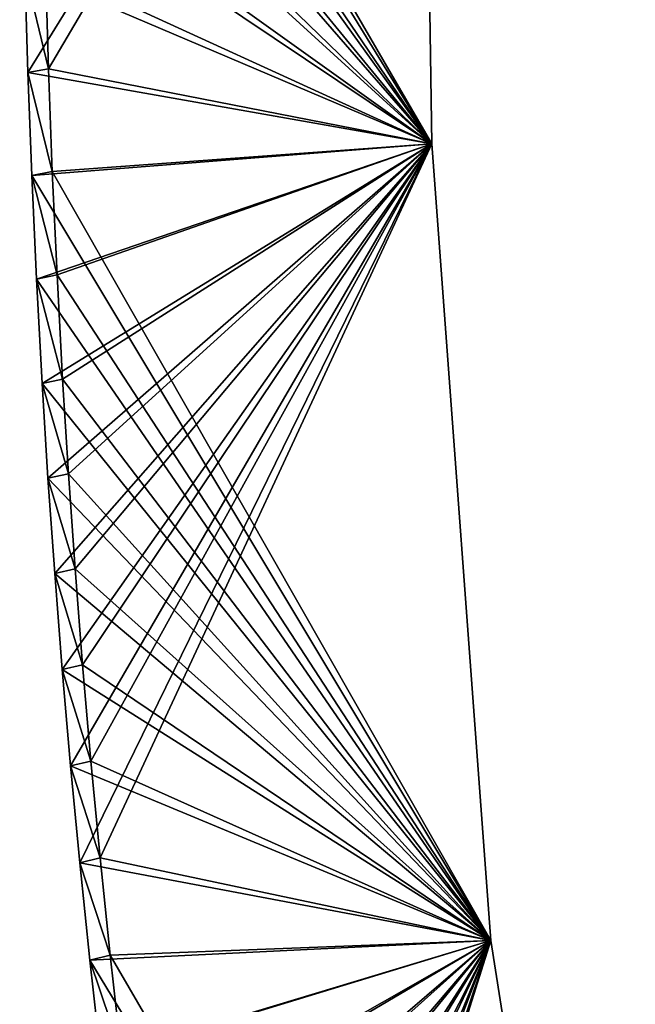
# Model space of a CAD drawing. Units: millimetres. Extents: x -217 to 217, y -480 to 157.
# Drawn here: x -12 to -7, y 110 to 118 of the extents above; entities that cross this region are included whole.
import ezdxf

# ---------------------------------------------------------------- set-up
doc = ezdxf.new("R2010")
doc.units = ezdxf.units.MM
doc.header["$LTSCALE"] = 33.374815
for name, color, linetype in [('19', 7, 'CONTINUOUS'), ('20', 7, 'CONTINUOUS'), ('21', 7, 'CONTINUOUS'), ('43', 7, 'CONTINUOUS'), ('44', 7, 'CONTINUOUS'), ('46', 7, 'CONTINUOUS')]:
    doc.layers.add(name, color=color, linetype=linetype)

msp = doc.modelspace()

# ---------------------------------------------------------------- linework, layer by layer
at = {"layer": '19', "color": 7, "linetype": 'CONTINUOUS'}
for points in [[(-8.4408, 123.3342, 224.25), (-8.3517, 117.379, 224.25), (-11.8173, 123.0239, 224.25), (-8.4408, 123.3342, 224.25)], [(-11.8173, 123.0239, 224.25), (-8.3517, 117.379, 224.25), (-11.8201, 122.2017, 224.25), (-11.8173, 123.0239, 224.25)], [(-11.8201, 122.2017, 224.25), (-8.3517, 117.379, 224.25), (-11.8183, 121.3714, 224.25), (-11.8201, 122.2017, 224.25)], [(-11.8183, 121.3714, 224.25), (-8.3517, 117.379, 224.25), (-11.8109, 120.5336, 224.25), (-11.8183, 121.3714, 224.25)], [(-11.8109, 120.5336, 224.25), (-8.3517, 117.379, 224.25), (-11.7972, 119.6891, 224.25), (-11.8109, 120.5336, 224.25)], [(-11.7972, 119.6891, 224.25), (-8.3517, 117.379, 224.25), (-11.7778, 118.8374, 224.25), (-11.7972, 119.6891, 224.25)], [(-11.7778, 118.8374, 224.25), (-8.3517, 117.379, 224.25), (-11.752, 117.9787, 224.25), (-11.7778, 118.8374, 224.25)], [(-11.752, 117.9787, 224.25), (-8.3517, 117.379, 224.25), (-11.719, 117.1134, 224.25), (-11.752, 117.9787, 224.25)], [(-8.3517, 117.379, 224.25), (-7.8545, 110.6761, 224.25), (-11.719, 117.1134, 224.25), (-8.3517, 117.379, 224.25)], [(-11.719, 117.1134, 224.25), (-7.8545, 110.6761, 224.25), (-11.6788, 116.2412, 224.25), (-11.719, 117.1134, 224.25)], [(-11.6788, 116.2412, 224.25), (-7.8545, 110.6761, 224.25), (-11.6315, 115.3623, 224.25), (-11.6788, 116.2412, 224.25)], [(-11.6315, 115.3623, 224.25), (-7.8545, 110.6761, 224.25), (-11.5821, 114.5659, 224.25), (-11.6315, 115.3623, 224.25)], [(-11.5821, 114.5659, 224.25), (-7.8545, 110.6761, 224.25), (-11.5255, 113.7645, 224.25), (-11.5821, 114.5659, 224.25)], [(-11.5255, 113.7645, 224.25), (-7.8545, 110.6761, 224.25), (-11.4623, 112.9573, 224.25), (-11.5255, 113.7645, 224.25)], [(-11.4623, 112.9573, 224.25), (-7.8545, 110.6761, 224.25), (-11.3922, 112.1453, 224.25), (-11.4623, 112.9573, 224.25)], [(-11.3922, 112.1453, 224.25), (-7.8545, 110.6761, 224.25), (-11.3146, 111.3299, 224.25), (-11.3922, 112.1453, 224.25)], [(-11.3146, 111.3299, 224.25), (-7.8545, 110.6761, 224.25), (-11.229, 110.5114, 224.25), (-11.3146, 111.3299, 224.25)], [(-7.8545, 110.6761, 224.25), (-6.6376, 102.9594, 224.25), (-11.229, 110.5114, 224.25), (-7.8545, 110.6761, 224.25)], [(-11.229, 110.5114, 224.25), (-6.6376, 102.9594, 224.25), (-11.1356, 109.6873, 224.25), (-11.229, 110.5114, 224.25)]]:
    msp.add_3dface(points, dxfattribs=at)
at = {"layer": '20', "color": 7, "linetype": 'CONTINUOUS'}
for points in [[(-11.5785, 118.0106, 244.25), (-8.4408, 123.3342, 244.25), (-11.604, 118.8676, 244.25), (-11.5785, 118.0106, 244.25)], [(-8.3517, 117.379, 244.25), (-8.4408, 123.3342, 244.25), (-11.5785, 118.0106, 244.25), (-8.3517, 117.379, 244.25)], [(-11.5457, 117.1468, 244.25), (-8.3517, 117.379, 244.25), (-11.5785, 118.0106, 244.25), (-11.5457, 117.1468, 244.25)], [(-11.5058, 116.2762, 244.25), (-8.3517, 117.379, 244.25), (-11.5457, 117.1468, 244.25), (-11.5058, 116.2762, 244.25)], [(-11.4588, 115.3986, 244.25), (-8.3517, 117.379, 244.25), (-11.5058, 116.2762, 244.25), (-11.4588, 115.3986, 244.25)], [(-11.4097, 114.6034, 244.25), (-8.3517, 117.379, 244.25), (-11.4588, 115.3986, 244.25), (-11.4097, 114.6034, 244.25)], [(-11.3534, 113.8031, 244.25), (-8.3517, 117.379, 244.25), (-11.4097, 114.6034, 244.25), (-11.3534, 113.8031, 244.25)], [(-11.2904, 112.997, 244.25), (-8.3517, 117.379, 244.25), (-11.3534, 113.8031, 244.25), (-11.2904, 112.997, 244.25)], [(-11.2207, 112.186, 244.25), (-8.3517, 117.379, 244.25), (-11.2904, 112.997, 244.25), (-11.2207, 112.186, 244.25)], [(-11.1433, 111.3715, 244.25), (-8.3517, 117.379, 244.25), (-11.2207, 112.186, 244.25), (-11.1433, 111.3715, 244.25)], [(-7.8545, 110.6761, 244.25), (-8.3517, 117.379, 244.25), (-11.1433, 111.3715, 244.25), (-7.8545, 110.6761, 244.25)], [(-11.058, 110.5537, 244.25), (-7.8545, 110.6761, 244.25), (-11.1433, 111.3715, 244.25), (-11.058, 110.5537, 244.25)], [(-10.9649, 109.7303, 244.25), (-7.8545, 110.6761, 244.25), (-11.058, 110.5537, 244.25), (-10.9649, 109.7303, 244.25)], [(-10.8643, 108.9051, 244.25), (-7.8545, 110.6761, 244.25), (-10.9649, 109.7303, 244.25), (-10.8643, 108.9051, 244.25)], [(-10.7562, 108.0822, 244.25), (-7.8545, 110.6761, 244.25), (-10.8643, 108.9051, 244.25), (-10.7562, 108.0822, 244.25)], [(-10.6398, 107.2596, 244.25), (-7.8545, 110.6761, 244.25), (-10.7562, 108.0822, 244.25), (-10.6398, 107.2596, 244.25)], [(-10.5005, 106.3419, 244.25), (-7.8545, 110.6761, 244.25), (-10.6398, 107.2596, 244.25), (-10.5005, 106.3419, 244.25)], [(-10.3541, 105.4374, 244.25), (-7.8545, 110.6761, 244.25), (-10.5005, 106.3419, 244.25), (-10.3541, 105.4374, 244.25)], [(-10.2041, 104.563, 244.25), (-7.8545, 110.6761, 244.25), (-10.3541, 105.4374, 244.25), (-10.2041, 104.563, 244.25)], [(-10.0473, 103.7098, 244.25), (-7.8545, 110.6761, 244.25), (-10.2041, 104.563, 244.25), (-10.0473, 103.7098, 244.25)], [(-6.6376, 102.9594, 244.25), (-7.8545, 110.6761, 244.25), (-10.0473, 103.7098, 244.25), (-6.6376, 102.9594, 244.25)]]:
    msp.add_3dface(points, dxfattribs=at)
at = {"layer": '21', "color": 7, "linetype": 'CONTINUOUS'}
for points in [[(-11.7778, 118.8374, 224.25), (-11.5785, 118.0106, 244.25), (-11.604, 118.8676, 244.25), (-11.7778, 118.8374, 224.25)], [(-11.7778, 118.8374, 224.25), (-11.752, 117.9787, 224.25), (-11.5785, 118.0106, 244.25), (-11.7778, 118.8374, 224.25)], [(-11.752, 117.9787, 224.25), (-11.5457, 117.1468, 244.25), (-11.5785, 118.0106, 244.25), (-11.752, 117.9787, 224.25)], [(-11.752, 117.9787, 224.25), (-11.719, 117.1134, 224.25), (-11.5457, 117.1468, 244.25), (-11.752, 117.9787, 224.25)], [(-11.719, 117.1134, 224.25), (-11.5058, 116.2762, 244.25), (-11.5457, 117.1468, 244.25), (-11.719, 117.1134, 224.25)], [(-11.719, 117.1134, 224.25), (-11.6788, 116.2412, 224.25), (-11.5058, 116.2762, 244.25), (-11.719, 117.1134, 224.25)], [(-11.6788, 116.2412, 224.25), (-11.4588, 115.3986, 244.25), (-11.5058, 116.2762, 244.25), (-11.6788, 116.2412, 224.25)], [(-11.6788, 116.2412, 224.25), (-11.6315, 115.3623, 224.25), (-11.4588, 115.3986, 244.25), (-11.6788, 116.2412, 224.25)], [(-11.6315, 115.3623, 224.25), (-11.4097, 114.6034, 244.25), (-11.4588, 115.3986, 244.25), (-11.6315, 115.3623, 224.25)], [(-11.6315, 115.3623, 224.25), (-11.5821, 114.5659, 224.25), (-11.4097, 114.6034, 244.25), (-11.6315, 115.3623, 224.25)], [(-11.5821, 114.5659, 224.25), (-11.3534, 113.8031, 244.25), (-11.4097, 114.6034, 244.25), (-11.5821, 114.5659, 224.25)], [(-11.5821, 114.5659, 224.25), (-11.5255, 113.7645, 224.25), (-11.3534, 113.8031, 244.25), (-11.5821, 114.5659, 224.25)], [(-11.5255, 113.7645, 224.25), (-11.2904, 112.997, 244.25), (-11.3534, 113.8031, 244.25), (-11.5255, 113.7645, 224.25)], [(-11.5255, 113.7645, 224.25), (-11.4623, 112.9573, 224.25), (-11.2904, 112.997, 244.25), (-11.5255, 113.7645, 224.25)], [(-11.4623, 112.9573, 224.25), (-11.2207, 112.186, 244.25), (-11.2904, 112.997, 244.25), (-11.4623, 112.9573, 224.25)], [(-11.4623, 112.9573, 224.25), (-11.3922, 112.1453, 224.25), (-11.2207, 112.186, 244.25), (-11.4623, 112.9573, 224.25)], [(-11.3922, 112.1453, 224.25), (-11.1433, 111.3715, 244.25), (-11.2207, 112.186, 244.25), (-11.3922, 112.1453, 224.25)], [(-11.3922, 112.1453, 224.25), (-11.3146, 111.3299, 224.25), (-11.1433, 111.3715, 244.25), (-11.3922, 112.1453, 224.25)], [(-11.3146, 111.3299, 224.25), (-11.058, 110.5537, 244.25), (-11.1433, 111.3715, 244.25), (-11.3146, 111.3299, 224.25)], [(-11.3146, 111.3299, 224.25), (-11.229, 110.5114, 224.25), (-11.058, 110.5537, 244.25), (-11.3146, 111.3299, 224.25)], [(-11.229, 110.5114, 224.25), (-10.9649, 109.7303, 244.25), (-11.058, 110.5537, 244.25), (-11.229, 110.5114, 224.25)], [(-11.229, 110.5114, 224.25), (-11.1356, 109.6873, 224.25), (-10.9649, 109.7303, 244.25), (-11.229, 110.5114, 224.25)]]:
    msp.add_3dface(points, dxfattribs=at)
at = {"layer": '43', "color": 7, "linetype": 'CONTINUOUS'}
for points in [[(-11.752, 117.9787, -224.25), (-8.4408, 123.3342, -224.25), (-11.7778, 118.8374, -224.25), (-11.752, 117.9787, -224.25)], [(-8.3517, 117.379, -224.25), (-8.4408, 123.3342, -224.25), (-11.752, 117.9787, -224.25), (-8.3517, 117.379, -224.25)], [(-11.719, 117.1134, -224.25), (-8.3517, 117.379, -224.25), (-11.752, 117.9787, -224.25), (-11.719, 117.1134, -224.25)], [(-11.6788, 116.2412, -224.25), (-8.3517, 117.379, -224.25), (-11.719, 117.1134, -224.25), (-11.6788, 116.2412, -224.25)], [(-11.6315, 115.3623, -224.25), (-8.3517, 117.379, -224.25), (-11.6788, 116.2412, -224.25), (-11.6315, 115.3623, -224.25)], [(-11.5821, 114.5659, -224.25), (-8.3517, 117.379, -224.25), (-11.6315, 115.3623, -224.25), (-11.5821, 114.5659, -224.25)], [(-11.5255, 113.7645, -224.25), (-8.3517, 117.379, -224.25), (-11.5821, 114.5659, -224.25), (-11.5255, 113.7645, -224.25)], [(-11.4623, 112.9573, -224.25), (-8.3517, 117.379, -224.25), (-11.5255, 113.7645, -224.25), (-11.4623, 112.9573, -224.25)], [(-11.3922, 112.1453, -224.25), (-8.3517, 117.379, -224.25), (-11.4623, 112.9573, -224.25), (-11.3922, 112.1453, -224.25)], [(-11.3146, 111.3299, -224.25), (-8.3517, 117.379, -224.25), (-11.3922, 112.1453, -224.25), (-11.3146, 111.3299, -224.25)], [(-7.8545, 110.6761, -224.25), (-8.3517, 117.379, -224.25), (-11.3146, 111.3299, -224.25), (-7.8545, 110.6761, -224.25)], [(-11.229, 110.5114, -224.25), (-7.8545, 110.6761, -224.25), (-11.3146, 111.3299, -224.25), (-11.229, 110.5114, -224.25)], [(-11.1356, 109.6873, -224.25), (-7.8545, 110.6761, -224.25), (-11.229, 110.5114, -224.25), (-11.1356, 109.6873, -224.25)], [(-11.0346, 108.8615, -224.25), (-7.8545, 110.6761, -224.25), (-11.1356, 109.6873, -224.25), (-11.0346, 108.8615, -224.25)], [(-10.9263, 108.0383, -224.25), (-7.8545, 110.6761, -224.25), (-11.0346, 108.8615, -224.25), (-10.9263, 108.0383, -224.25)], [(-10.8098, 107.2158, -224.25), (-7.8545, 110.6761, -224.25), (-10.9263, 108.0383, -224.25), (-10.8098, 107.2158, -224.25)], [(-10.6703, 106.2985, -224.25), (-7.8545, 110.6761, -224.25), (-10.8098, 107.2158, -224.25), (-10.6703, 106.2985, -224.25)], [(-10.5239, 105.3947, -224.25), (-7.8545, 110.6761, -224.25), (-10.6703, 106.2985, -224.25), (-10.5239, 105.3947, -224.25)], [(-10.3739, 104.5213, -224.25), (-7.8545, 110.6761, -224.25), (-10.5239, 105.3947, -224.25), (-10.3739, 104.5213, -224.25)], [(-10.2174, 103.6697, -224.25), (-7.8545, 110.6761, -224.25), (-10.3739, 104.5213, -224.25), (-10.2174, 103.6697, -224.25)], [(-6.6376, 102.9594, -224.25), (-7.8545, 110.6761, -224.25), (-10.2174, 103.6697, -224.25), (-6.6376, 102.9594, -224.25)]]:
    msp.add_3dface(points, dxfattribs=at)
at = {"layer": '44', "color": 7, "linetype": 'CONTINUOUS'}
for points in [[(-8.3517, 117.379, -244.25), (-11.6426, 123.0443, -244.25), (-8.4408, 123.3342, -244.25), (-8.3517, 117.379, -244.25)], [(-11.6456, 122.2244, -244.25), (-11.6426, 123.0443, -244.25), (-8.3517, 117.379, -244.25), (-11.6456, 122.2244, -244.25)], [(-11.6439, 121.3961, -244.25), (-11.6456, 122.2244, -244.25), (-8.3517, 117.379, -244.25), (-11.6439, 121.3961, -244.25)], [(-11.6367, 120.5603, -244.25), (-11.6439, 121.3961, -244.25), (-8.3517, 117.379, -244.25), (-11.6367, 120.5603, -244.25)], [(-11.6232, 119.7176, -244.25), (-11.6367, 120.5603, -244.25), (-8.3517, 117.379, -244.25), (-11.6232, 119.7176, -244.25)], [(-11.604, 118.8676, -244.25), (-11.6232, 119.7176, -244.25), (-8.3517, 117.379, -244.25), (-11.604, 118.8676, -244.25)], [(-11.5785, 118.0106, -244.25), (-11.604, 118.8676, -244.25), (-8.3517, 117.379, -244.25), (-11.5785, 118.0106, -244.25)], [(-11.5457, 117.1468, -244.25), (-11.5785, 118.0106, -244.25), (-8.3517, 117.379, -244.25), (-11.5457, 117.1468, -244.25)], [(-7.8545, 110.6761, -244.25), (-11.5457, 117.1468, -244.25), (-8.3517, 117.379, -244.25), (-7.8545, 110.6761, -244.25)], [(-11.5058, 116.2762, -244.25), (-11.5457, 117.1468, -244.25), (-7.8545, 110.6761, -244.25), (-11.5058, 116.2762, -244.25)], [(-11.4588, 115.3986, -244.25), (-11.5058, 116.2762, -244.25), (-7.8545, 110.6761, -244.25), (-11.4588, 115.3986, -244.25)], [(-11.4097, 114.6034, -244.25), (-11.4588, 115.3986, -244.25), (-7.8545, 110.6761, -244.25), (-11.4097, 114.6034, -244.25)], [(-11.3534, 113.8031, -244.25), (-11.4097, 114.6034, -244.25), (-7.8545, 110.6761, -244.25), (-11.3534, 113.8031, -244.25)], [(-11.2904, 112.997, -244.25), (-11.3534, 113.8031, -244.25), (-7.8545, 110.6761, -244.25), (-11.2904, 112.997, -244.25)], [(-11.2207, 112.186, -244.25), (-11.2904, 112.997, -244.25), (-7.8545, 110.6761, -244.25), (-11.2207, 112.186, -244.25)], [(-11.1433, 111.3715, -244.25), (-11.2207, 112.186, -244.25), (-7.8545, 110.6761, -244.25), (-11.1433, 111.3715, -244.25)], [(-11.058, 110.5537, -244.25), (-11.1433, 111.3715, -244.25), (-7.8545, 110.6761, -244.25), (-11.058, 110.5537, -244.25)], [(-6.6376, 102.9594, -244.25), (-11.058, 110.5537, -244.25), (-7.8545, 110.6761, -244.25), (-6.6376, 102.9594, -244.25)], [(-10.9649, 109.7303, -244.25), (-11.058, 110.5537, -244.25), (-6.6376, 102.9594, -244.25), (-10.9649, 109.7303, -244.25)]]:
    msp.add_3dface(points, dxfattribs=at)
at = {"layer": '46', "color": 7, "linetype": 'CONTINUOUS'}
for points in [[(-11.7778, 118.8374, -224.25), (-11.604, 118.8676, -244.25), (-11.5785, 118.0106, -244.25), (-11.7778, 118.8374, -224.25)], [(-11.752, 117.9787, -224.25), (-11.7778, 118.8374, -224.25), (-11.5785, 118.0106, -244.25), (-11.752, 117.9787, -224.25)], [(-11.752, 117.9787, -224.25), (-11.5785, 118.0106, -244.25), (-11.5457, 117.1468, -244.25), (-11.752, 117.9787, -224.25)], [(-11.719, 117.1134, -224.25), (-11.752, 117.9787, -224.25), (-11.5457, 117.1468, -244.25), (-11.719, 117.1134, -224.25)], [(-11.719, 117.1134, -224.25), (-11.5457, 117.1468, -244.25), (-11.5058, 116.2762, -244.25), (-11.719, 117.1134, -224.25)], [(-11.6788, 116.2412, -224.25), (-11.719, 117.1134, -224.25), (-11.5058, 116.2762, -244.25), (-11.6788, 116.2412, -224.25)], [(-11.6788, 116.2412, -224.25), (-11.5058, 116.2762, -244.25), (-11.4588, 115.3986, -244.25), (-11.6788, 116.2412, -224.25)], [(-11.6315, 115.3623, -224.25), (-11.6788, 116.2412, -224.25), (-11.4588, 115.3986, -244.25), (-11.6315, 115.3623, -224.25)], [(-11.6315, 115.3623, -224.25), (-11.4588, 115.3986, -244.25), (-11.4097, 114.6034, -244.25), (-11.6315, 115.3623, -224.25)], [(-11.5821, 114.5659, -224.25), (-11.6315, 115.3623, -224.25), (-11.4097, 114.6034, -244.25), (-11.5821, 114.5659, -224.25)], [(-11.5821, 114.5659, -224.25), (-11.4097, 114.6034, -244.25), (-11.3534, 113.8031, -244.25), (-11.5821, 114.5659, -224.25)], [(-11.5255, 113.7645, -224.25), (-11.5821, 114.5659, -224.25), (-11.3534, 113.8031, -244.25), (-11.5255, 113.7645, -224.25)], [(-11.5255, 113.7645, -224.25), (-11.3534, 113.8031, -244.25), (-11.2904, 112.997, -244.25), (-11.5255, 113.7645, -224.25)], [(-11.4623, 112.9573, -224.25), (-11.5255, 113.7645, -224.25), (-11.2904, 112.997, -244.25), (-11.4623, 112.9573, -224.25)], [(-11.4623, 112.9573, -224.25), (-11.2904, 112.997, -244.25), (-11.2207, 112.186, -244.25), (-11.4623, 112.9573, -224.25)], [(-11.3922, 112.1453, -224.25), (-11.4623, 112.9573, -224.25), (-11.2207, 112.186, -244.25), (-11.3922, 112.1453, -224.25)], [(-11.3922, 112.1453, -224.25), (-11.2207, 112.186, -244.25), (-11.1433, 111.3715, -244.25), (-11.3922, 112.1453, -224.25)], [(-11.3146, 111.3299, -224.25), (-11.3922, 112.1453, -224.25), (-11.1433, 111.3715, -244.25), (-11.3146, 111.3299, -224.25)], [(-11.3146, 111.3299, -224.25), (-11.1433, 111.3715, -244.25), (-11.058, 110.5537, -244.25), (-11.3146, 111.3299, -224.25)], [(-11.229, 110.5114, -224.25), (-11.3146, 111.3299, -224.25), (-11.058, 110.5537, -244.25), (-11.229, 110.5114, -224.25)], [(-11.229, 110.5114, -224.25), (-11.058, 110.5537, -244.25), (-10.9649, 109.7303, -244.25), (-11.229, 110.5114, -224.25)], [(-11.1356, 109.6873, -224.25), (-11.229, 110.5114, -224.25), (-10.9649, 109.7303, -244.25), (-11.1356, 109.6873, -224.25)]]:
    msp.add_3dface(points, dxfattribs=at)

doc.saveas('drawing.dxf')
